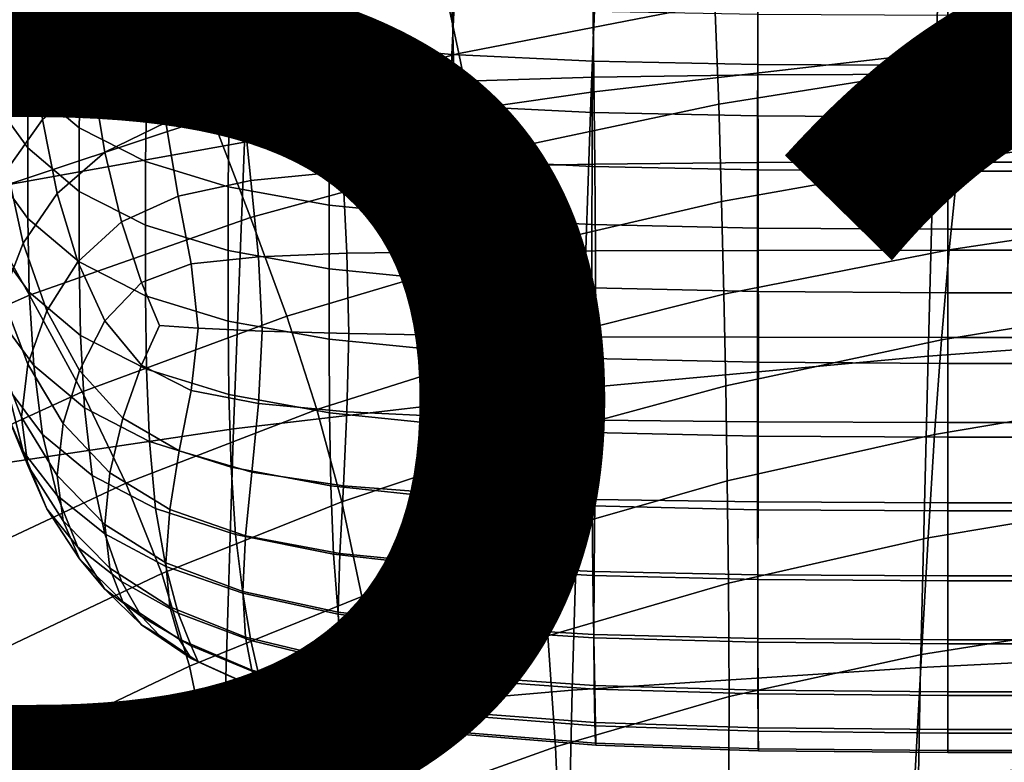
# Model space of a CAD drawing. Units: millimetres. Extents: x -1 to 661, y -644 to 1.
# Drawn here: x 186 to 226, y -132 to -102 of the extents above; entities that cross this region are included whole.
import ezdxf

# ---------------------------------------------------------------- set-up
doc = ezdxf.new("R2010")
doc.units = ezdxf.units.MM
doc.header["$MEASUREMENT"] = 0
doc.layers.add('FABRIC', color=7, linetype='Continuous', plot=False)
doc.layers.add('GROUND', color=7, linetype='Continuous')

# ---------------------------------------------------------------- blocks, each defined once
blk = doc.blocks.new('FABRIC_UFP22')
for points in [[(236.859, -102.246, 433.694), (223.116, -103.53, 434.25), (223.469, -91.69, 445.192), (237.076, -90.224, 444.88)], [(209.125, -105.137, 434.98), (209.596, -93.521, 445.593), (223.469, -91.69, 445.192), (223.116, -103.53, 434.25)], [(195.074, -107.152, 436.099), (195.607, -95.821, 446.303), (209.596, -93.521, 445.593), (209.125, -105.137, 434.98)], [(195.074, -107.152, 436.099), (181.153, -109.659, 437.818), (181.651, -98.693, 447.545), (195.607, -95.821, 446.303)], [(214.136, -101.558, 579.554), (213.866, -97.44, 597.57), (202.882, -99.451, 597.721), (203.768, -103.568, 579.877)], [(181.922, -105.283, 598.072), (192.217, -102.035, 597.89), (190.848, -98.035, 615.729), (180.079, -101.313, 615.701)], [(185.058, -98.377, 650.951), (186.528, -100.408, 640.642), (186.349, -102.497, 640.775), (184.862, -100.449, 651.212)], [(186.528, -103.118, 711.694), (188.584, -101.373, 720.531), (188.43, -98.233, 720.225), (186.349, -99.99, 711.279)], [(198.684, -101.676, 735.711), (198.575, -98.36, 736.28), (194.532, -99.051, 732.582), (194.709, -102.303, 732.081)], [(224.865, -100.001, 579.275), (224.46, -103.999, 562.143), (235.149, -102.705, 561.828), (235.961, -98.804, 579.057)], [(194.709, -102.303, 732.081), (194.532, -99.051, 732.582), (191.228, -100.036, 727.413), (191.473, -103.226, 727.018)], [(194.709, -102.495, 620.6), (191.473, -101.533, 625.652), (191.882, -99.709, 627.256), (195.002, -100.605, 622.391)], [(203.768, -103.568, 579.877), (202.882, -99.451, 597.721), (192.217, -102.035, 597.89), (193.755, -106.127, 580.224)], [(185.058, -105.162, 701.389), (186.528, -103.118, 711.694), (186.349, -99.99, 711.279), (184.862, -102.042, 700.843)], [(191.473, -103.226, 727.018), (191.228, -100.036, 727.413), (188.584, -101.373, 720.531), (188.894, -104.514, 720.293)], [(214.136, -101.558, 579.554), (214.307, -105.624, 562.548), (224.46, -103.999, 562.143), (224.865, -100.001, 579.275)], [(184.862, -100.449, 651.212), (186.349, -102.497, 640.775), (186.29, -104.817, 641.26), (184.797, -102.763, 651.739)], [(186.528, -100.408, 640.642), (188.584, -102.146, 631.803), (188.43, -104.252, 631.829), (186.349, -102.497, 640.775)], [(191.473, -101.533, 625.652), (191.228, -103.489, 624.923), (188.584, -102.146, 631.803), (188.894, -100.228, 632.373)], [(198.684, -103.169, 616.982), (194.709, -102.495, 620.6), (195.002, -100.605, 622.391), (198.866, -101.22, 618.899)], [(209.196, -101.037, 739.596), (209.232, -104.521, 737.949), (215.887, -104.428, 738.658), (215.879, -100.917, 740.325)], [(215.879, -100.917, 740.325), (215.887, -104.428, 738.658), (223.59, -104.397, 738.894), (223.59, -100.877, 740.568)], [(223.59, -100.877, 740.568), (223.59, -104.397, 738.894), (232.393, -104.397, 738.894), (232.393, -100.877, 740.568)], [(186.885, -106.234, 711.674), (188.894, -104.514, 720.293), (188.584, -101.373, 720.531), (186.528, -103.118, 711.694)], [(203.486, -103.611, 614.565), (198.684, -103.169, 616.982), (198.866, -101.22, 618.899), (203.576, -101.614, 616.561)], [(203.486, -101.276, 738.139), (198.684, -101.676, 735.711), (198.866, -105.016, 734.171), (203.576, -104.706, 736.532)], [(203.486, -101.276, 738.139), (203.576, -104.706, 736.532), (209.232, -104.521, 737.949), (209.196, -101.037, 739.596)], [(194.709, -102.495, 620.6), (194.532, -104.49, 619.758), (191.228, -103.489, 624.923), (191.473, -101.533, 625.652)], [(198.684, -101.676, 735.711), (194.709, -102.303, 732.081), (195.002, -105.536, 730.653), (198.866, -105.016, 734.171)], [(203.486, -103.611, 614.565), (203.576, -101.614, 616.561), (209.232, -101.851, 615.158), (209.196, -103.876, 613.115)], [(214.136, -101.558, 579.554), (203.768, -103.568, 579.877), (204.619, -107.666, 563.012), (214.307, -105.624, 562.548)], [(184.088, -109.329, 580.578), (193.755, -106.127, 580.224), (192.217, -102.035, 597.89), (181.922, -105.283, 598.072)], [(191.228, -103.489, 624.923), (191.105, -105.615, 624.869), (188.43, -104.252, 631.829), (188.584, -102.146, 631.803)], [(209.196, -103.876, 613.115), (209.232, -101.851, 615.158), (215.887, -101.97, 614.457), (215.879, -104.008, 612.39)], [(215.879, -104.008, 612.39), (215.887, -101.97, 614.457), (223.59, -102.009, 614.223), (223.59, -104.052, 612.149)], [(223.59, -104.052, 612.149), (223.59, -102.009, 614.223), (232.393, -102.009, 614.223), (232.393, -104.052, 612.149)], [(186.349, -102.497, 640.775), (188.43, -104.252, 631.829), (188.378, -106.578, 632.278), (186.29, -104.817, 641.26)], [(194.709, -102.303, 732.081), (191.473, -103.226, 727.018), (191.882, -106.355, 725.768), (195.002, -105.536, 730.653)], [(198.684, -103.169, 616.982), (198.575, -105.2, 616.065), (194.532, -104.49, 619.758), (194.709, -102.495, 620.6)], [(236.62, -114.816, 424.471), (222.79, -115.833, 425.338), (223.116, -103.53, 434.25), (236.859, -102.246, 433.694)], [(184.797, -102.763, 651.739), (186.29, -104.817, 641.26), (186.29, -107.394, 641.958), (184.797, -105.34, 652.438)], [(224.46, -103.999, 562.143), (224.016, -107.856, 546.805), (234.314, -106.455, 546.408), (235.149, -102.705, 561.828)], [(185.449, -108.264, 701.63), (186.885, -106.234, 711.674), (186.528, -103.118, 711.694), (185.058, -105.162, 701.389)], [(191.473, -103.226, 727.018), (188.894, -104.514, 720.293), (189.409, -107.561, 719.303), (191.882, -106.355, 725.768)], [(203.486, -103.611, 614.565), (203.431, -105.67, 613.602), (198.575, -105.2, 616.065), (198.684, -103.169, 616.982)], [(194.532, -104.49, 619.758), (194.445, -106.636, 619.648), (191.105, -105.615, 624.869), (191.228, -103.489, 624.923)], [(203.768, -103.568, 579.877), (193.755, -106.127, 580.224), (195.324, -110.214, 563.506), (204.619, -107.666, 563.012)], [(203.486, -103.611, 614.565), (209.196, -103.876, 613.115), (209.175, -105.952, 612.123), (203.431, -105.67, 613.602)], [(208.72, -117.127, 426.49), (209.125, -105.137, 434.98), (223.116, -103.53, 434.25), (222.79, -115.833, 425.338)], [(209.196, -103.876, 613.115), (215.879, -104.008, 612.39), (215.873, -106.093, 611.384), (209.175, -105.952, 612.123)], [(214.307, -105.624, 562.548), (214.419, -109.566, 547.313), (224.016, -107.856, 546.805), (224.46, -103.999, 562.143)], [(215.879, -104.008, 612.39), (223.59, -104.052, 612.149), (223.591, -106.14, 611.138), (215.873, -106.093, 611.384)], [(223.59, -104.052, 612.149), (232.393, -104.052, 612.149), (232.393, -106.14, 611.138), (223.591, -106.14, 611.138)], [(186.885, -106.234, 711.674), (187.481, -109.241, 711.047), (189.409, -107.561, 719.303), (188.894, -104.514, 720.293)], [(191.105, -105.615, 624.869), (191.064, -107.948, 625.291), (188.378, -106.578, 632.278), (188.43, -104.252, 631.829)], [(198.575, -105.2, 616.065), (198.521, -107.363, 615.918), (194.445, -106.636, 619.648), (194.532, -104.49, 619.758)], [(203.576, -104.706, 736.532), (203.675, -108.16, 733.668), (209.272, -108.044, 735.019), (209.232, -104.521, 737.949)], [(209.232, -104.521, 737.949), (209.272, -108.044, 735.019), (215.898, -107.986, 735.694), (215.887, -104.428, 738.658)], [(215.887, -104.428, 738.658), (215.898, -107.986, 735.694), (223.59, -107.967, 735.919), (223.59, -104.397, 738.894)], [(223.59, -104.397, 738.894), (223.59, -107.967, 735.919), (232.393, -107.967, 735.919), (232.393, -104.397, 738.894)], [(186.29, -104.817, 641.26), (188.378, -106.578, 632.278), (188.378, -109.155, 632.976), (186.29, -107.394, 641.958)], [(203.576, -104.706, 736.532), (198.866, -105.016, 734.171), (199.065, -108.353, 731.417), (203.675, -108.16, 733.668)], [(184.797, -108.198, 653.212), (184.797, -105.34, 652.438), (186.29, -107.394, 641.958), (186.29, -110.252, 642.732)], [(194.635, -118.772, 428.107), (195.074, -107.152, 436.099), (209.125, -105.137, 434.98), (208.72, -117.127, 426.49)], [(198.866, -105.016, 734.171), (195.002, -105.536, 730.653), (195.336, -108.716, 728.116), (199.065, -108.353, 731.417)], [(203.431, -105.67, 613.602), (203.404, -107.848, 613.431), (198.521, -107.363, 615.918), (198.575, -105.2, 616.065)], [(194.445, -106.636, 619.648), (194.416, -108.975, 620.052), (191.064, -107.948, 625.291), (191.105, -105.615, 624.869)], [(195.002, -105.536, 730.653), (191.882, -106.355, 725.768), (192.387, -109.34, 723.618), (195.336, -108.716, 728.116)], [(203.431, -105.67, 613.602), (209.175, -105.952, 612.123), (209.164, -108.138, 611.938), (203.404, -107.848, 613.431)], [(214.307, -105.624, 562.548), (204.619, -107.666, 563.012), (205.388, -111.658, 547.894), (214.419, -109.566, 547.313)], [(184.088, -109.329, 580.578), (186.352, -113.357, 563.999), (195.324, -110.214, 563.506), (193.755, -106.127, 580.224)], [(209.175, -105.952, 612.123), (215.873, -106.093, 611.384), (215.87, -108.284, 611.192), (209.164, -108.138, 611.938)], [(215.873, -106.093, 611.384), (223.591, -106.14, 611.138), (223.591, -108.332, 610.944), (215.87, -108.284, 611.192)], [(223.591, -106.14, 611.138), (232.393, -106.14, 611.138), (232.393, -108.332, 610.944), (223.591, -108.332, 610.944)], [(185.449, -108.264, 701.63), (186.1, -111.247, 701.439), (187.481, -109.241, 711.047), (186.885, -106.234, 711.674)], [(191.882, -106.355, 725.768), (189.409, -107.561, 719.303), (190.09, -110.384, 717.669), (192.387, -109.34, 723.618)], [(223.646, -111.52, 534.016), (233.616, -110.022, 533.551), (234.314, -106.455, 546.408), (224.016, -107.856, 546.805)], [(191.064, -107.948, 625.291), (191.064, -110.524, 625.989), (188.378, -109.155, 632.976), (188.378, -106.578, 632.278)], [(198.521, -107.363, 615.918), (198.503, -109.708, 616.309), (194.416, -108.975, 620.052), (194.445, -106.636, 619.648)], [(194.635, -118.772, 428.107), (180.764, -120.84, 430.366), (181.153, -109.659, 437.818), (195.074, -107.152, 436.099)], [(203.404, -107.848, 613.431), (203.395, -110.197, 613.814), (198.503, -109.708, 616.309), (198.521, -107.363, 615.918)], [(186.29, -110.252, 642.732), (186.29, -107.394, 641.958), (188.378, -109.155, 632.976), (188.378, -112.012, 633.75)], [(187.481, -109.241, 711.047), (188.321, -112.006, 710.019), (190.09, -110.384, 717.669), (189.409, -107.561, 719.303)], [(204.619, -107.666, 563.012), (195.324, -110.214, 563.506), (196.788, -114.203, 548.508), (205.388, -111.658, 547.894)], [(194.416, -108.975, 620.052), (194.416, -111.551, 620.75), (191.064, -110.524, 625.989), (191.064, -107.948, 625.291)], [(203.675, -108.16, 733.668), (199.065, -108.353, 731.417), (199.228, -111.663, 727.206), (203.757, -111.601, 729.288)], [(203.404, -107.848, 613.431), (209.164, -108.138, 611.938), (209.16, -110.491, 612.317), (203.395, -110.197, 613.814)], [(203.675, -108.16, 733.668), (203.757, -111.601, 729.288), (209.306, -111.565, 730.537), (209.272, -108.044, 735.019)], [(209.164, -108.138, 611.938), (215.87, -108.284, 611.192), (215.869, -110.638, 611.568), (209.16, -110.491, 612.317)], [(209.272, -108.044, 735.019), (209.306, -111.565, 730.537), (215.905, -111.546, 731.162), (215.898, -107.986, 735.694)], [(214.512, -113.315, 534.612), (223.646, -111.52, 534.016), (224.016, -107.856, 546.805), (214.419, -109.566, 547.313)], [(215.898, -107.986, 735.694), (215.905, -111.546, 731.162), (223.59, -111.54, 731.37), (223.59, -107.967, 735.919)], [(223.59, -107.967, 735.919), (223.59, -111.54, 731.37), (232.393, -111.54, 731.37), (232.393, -107.967, 735.919)], [(184.587, -110.481, 690.632), (185.27, -113.432, 690.921), (186.1, -111.247, 701.439), (185.449, -108.264, 701.63)], [(184.862, -111.199, 654.125), (184.797, -108.198, 653.212), (186.29, -110.252, 642.732), (186.349, -113.24, 643.686)], [(199.065, -108.353, 731.417), (195.336, -108.716, 728.116), (195.641, -111.808, 724.286), (199.228, -111.663, 727.206)], [(215.87, -108.284, 611.192), (223.591, -108.332, 610.944), (223.591, -110.687, 611.319), (215.869, -110.638, 611.568)], [(223.591, -108.332, 610.944), (232.393, -108.332, 610.944), (232.393, -110.687, 611.319), (223.591, -110.687, 611.319)], [(195.336, -108.716, 728.116), (192.387, -109.34, 723.618), (192.918, -112.095, 720.523), (195.641, -111.808, 724.286)], [(174.731, -113.297, 581.168), (177.593, -117.229, 564.727), (186.352, -113.357, 563.999), (184.088, -109.329, 580.578)], [(186.1, -111.247, 701.439), (187.061, -113.999, 701.038), (188.321, -112.006, 710.019), (187.481, -109.241, 711.047)], [(191.064, -113.382, 626.764), (188.378, -112.012, 633.75), (188.378, -109.155, 632.976), (191.064, -110.524, 625.989)], [(192.387, -109.34, 723.618), (190.09, -110.384, 717.669), (190.896, -112.849, 715.499), (192.918, -112.095, 720.523)], [(198.503, -109.708, 616.309), (198.503, -112.285, 617.007), (194.416, -111.551, 620.75), (194.416, -108.975, 620.052)], [(203.395, -110.197, 613.814), (203.395, -112.774, 614.512), (198.503, -112.285, 617.007), (198.503, -109.708, 616.309)], [(214.512, -113.315, 534.612), (214.419, -109.566, 547.313), (205.388, -111.658, 547.894), (206.029, -115.458, 535.29)], [(223.331, -115.174, 523.125), (233.022, -113.608, 522.602), (233.616, -110.022, 533.551), (223.646, -111.52, 534.016)], [(186.349, -113.24, 643.686), (186.29, -110.252, 642.732), (188.378, -112.012, 633.75), (188.43, -114.99, 634.739)], [(186.352, -113.357, 563.999), (188.488, -117.272, 549.116), (196.788, -114.203, 548.508), (195.324, -110.214, 563.506)], [(188.321, -112.006, 710.019), (189.412, -114.394, 708.796), (190.896, -112.849, 715.499), (190.09, -110.384, 717.669)], [(194.416, -114.409, 621.524), (191.064, -113.382, 626.764), (191.064, -110.524, 625.989), (194.416, -111.551, 620.75)], [(203.395, -110.197, 613.814), (209.16, -110.491, 612.317), (209.16, -113.067, 613.015), (203.395, -112.774, 614.512)], [(209.16, -110.491, 612.317), (215.869, -110.638, 611.568), (215.869, -113.214, 612.266), (209.16, -113.067, 613.015)], [(215.869, -110.638, 611.568), (223.591, -110.687, 611.319), (223.591, -113.263, 612.017), (215.869, -113.214, 612.266)], [(223.591, -110.687, 611.319), (232.393, -110.687, 611.319), (232.393, -113.263, 612.017), (223.591, -113.263, 612.017)], [(185.058, -114.208, 655.24), (184.862, -111.199, 654.125), (186.349, -113.24, 643.686), (186.528, -116.206, 644.922)], [(185.27, -113.432, 690.921), (186.293, -116.158, 691.097), (187.061, -113.999, 701.038), (186.1, -111.247, 701.439)], [(198.503, -115.143, 617.781), (194.416, -114.409, 621.524), (194.416, -111.551, 620.75), (198.503, -112.285, 617.007)], [(199.228, -111.663, 727.206), (195.641, -111.808, 724.286), (195.785, -114.816, 718.87), (199.301, -114.917, 721.296)], [(206.029, -115.458, 535.29), (205.388, -111.658, 547.894), (196.788, -114.203, 548.508), (198.01, -117.997, 536.004)], [(203.757, -111.601, 729.288), (199.228, -111.663, 727.206), (199.301, -114.917, 721.296), (203.794, -114.994, 723.133)], [(203.757, -111.601, 729.288), (203.794, -114.994, 723.133), (209.32, -115.04, 724.234), (209.306, -111.565, 730.537)], [(209.306, -111.565, 730.537), (209.32, -115.04, 724.234), (215.909, -115.063, 724.785), (215.905, -111.546, 731.162)], [(214.588, -117.033, 523.796), (223.331, -115.174, 523.125), (223.646, -111.52, 534.016), (214.512, -113.315, 534.612)], [(215.905, -111.546, 731.162), (215.909, -115.063, 724.785), (223.59, -115.071, 724.969), (223.59, -111.54, 731.37)], [(223.59, -111.54, 731.37), (223.59, -115.071, 724.969), (232.393, -115.071, 724.969), (232.393, -111.54, 731.37)], [(187.061, -113.999, 701.038), (188.381, -116.406, 700.648), (189.412, -114.394, 708.796), (188.321, -112.006, 710.019)], [(191.105, -116.357, 627.78), (188.43, -114.99, 634.739), (188.378, -112.012, 633.75), (191.064, -113.382, 626.764)], [(192.918, -112.095, 720.523), (190.896, -112.849, 715.499), (191.631, -114.586, 713.38), (193.191, -114.695, 715.999)], [(195.641, -111.808, 724.286), (192.918, -112.095, 720.523), (193.191, -114.695, 715.999), (195.785, -114.816, 718.87)], [(203.395, -115.632, 615.286), (198.503, -115.143, 617.781), (198.503, -112.285, 617.007), (203.395, -112.774, 614.512)], [(189.412, -114.394, 708.796), (190.896, -116.199, 708.327), (191.631, -114.586, 713.38), (190.896, -112.849, 715.499)], [(203.395, -115.632, 615.286), (203.395, -112.774, 614.512), (209.16, -113.067, 613.015), (209.16, -115.925, 613.789)], [(177.593, -117.229, 564.727), (180.313, -121.021, 549.954), (188.488, -117.272, 549.116), (186.352, -113.357, 563.999)], [(186.528, -116.206, 644.922), (186.349, -113.24, 643.686), (188.43, -114.99, 634.739), (188.584, -117.927, 636.079)], [(214.588, -117.033, 523.796), (214.512, -113.315, 534.612), (206.029, -115.458, 535.29), (206.562, -119.213, 524.561)], [(209.16, -115.925, 613.789), (209.16, -113.067, 613.015), (215.869, -113.214, 612.266), (215.869, -116.072, 613.041)], [(215.869, -116.072, 613.041), (215.869, -113.214, 612.266), (223.591, -113.263, 612.017), (223.59, -116.121, 612.791)], [(223.59, -116.121, 612.791), (223.591, -113.263, 612.017), (232.393, -113.263, 612.017), (232.393, -116.121, 612.791)], [(184.992, -115.648, 679.93), (186.031, -118.305, 680.65), (186.293, -116.158, 691.097), (185.27, -113.432, 690.921)], [(194.445, -117.387, 622.561), (191.105, -116.357, 627.78), (191.064, -113.382, 626.764), (194.416, -114.409, 621.524)], [(223.331, -115.174, 523.125), (223.05, -119.002, 513.478), (232.495, -117.415, 512.904), (233.022, -113.608, 522.602)], [(186.293, -116.158, 691.097), (187.719, -118.564, 691.289), (188.381, -116.406, 700.648), (187.061, -113.999, 701.038)], [(185.449, -117.087, 656.62), (185.058, -114.208, 655.24), (186.528, -116.206, 644.922), (186.885, -119, 646.545)], [(188.381, -116.406, 700.648), (190.142, -118.338, 700.677), (190.896, -116.199, 708.327), (189.412, -114.394, 708.796)], [(190.27, -120.98, 536.706), (198.01, -117.997, 536.004), (196.788, -114.203, 548.508), (188.488, -117.272, 549.116)], [(198.521, -118.126, 618.834), (194.445, -117.387, 622.561), (194.416, -114.409, 621.524), (198.503, -115.143, 617.781)], [(192.918, -117.215, 709.561), (193.191, -114.695, 715.999), (191.631, -114.586, 713.38), (190.896, -116.199, 708.327)], [(195.641, -117.745, 711.574), (195.785, -114.816, 718.87), (193.191, -114.695, 715.999), (192.918, -117.215, 709.561)], [(199.228, -118.09, 713.445), (199.301, -114.917, 721.296), (195.785, -114.816, 718.87), (195.641, -117.745, 711.574)], [(203.757, -118.301, 714.943), (203.794, -114.994, 723.133), (199.301, -114.917, 721.296), (199.228, -118.09, 713.445)], [(236.62, -114.816, 424.471), (236.366, -127.751, 416.555), (222.482, -128.444, 417.779), (222.79, -115.833, 425.338)], [(184.587, -114.986, 667.649), (185.449, -117.087, 656.62), (186.1, -119.698, 658.326), (185.27, -117.747, 668.908)], [(191.228, -119.287, 629.203), (188.584, -117.927, 636.079), (188.43, -114.99, 634.739), (191.105, -116.357, 627.78)], [(203.404, -118.621, 616.35), (198.521, -118.126, 618.834), (198.503, -115.143, 617.781), (203.395, -115.632, 615.286)], [(203.757, -118.301, 714.943), (209.306, -118.428, 715.843), (209.32, -115.04, 724.234), (203.794, -114.994, 723.133)], [(209.306, -118.428, 715.843), (215.905, -118.491, 716.292), (215.909, -115.063, 724.785), (209.32, -115.04, 724.234)], [(214.588, -117.033, 523.796), (214.648, -120.882, 514.218), (223.05, -119.002, 513.478), (223.331, -115.174, 523.125)], [(215.905, -118.491, 716.292), (223.591, -118.512, 716.442), (223.59, -115.071, 724.969), (215.909, -115.063, 724.785)], [(223.591, -118.512, 716.442), (232.393, -118.512, 716.442), (232.393, -115.071, 724.969), (223.59, -115.071, 724.969)], [(184.992, -115.648, 679.93), (185.27, -117.747, 668.908), (186.293, -120.263, 670.152), (186.031, -118.305, 680.65)], [(206.562, -119.213, 524.561), (206.029, -115.458, 535.29), (198.01, -117.997, 536.004), (199.016, -121.739, 525.368)], [(203.404, -118.621, 616.35), (203.395, -115.632, 615.286), (209.16, -115.925, 613.789), (209.164, -118.918, 614.859)], [(186.031, -118.305, 680.65), (187.481, -120.663, 681.289), (187.719, -118.564, 691.289), (186.293, -116.158, 691.097)], [(208.72, -117.127, 426.49), (222.79, -115.833, 425.338), (222.482, -128.444, 417.779), (208.359, -129.367, 419.415)], [(209.164, -118.918, 614.859), (209.16, -115.925, 613.789), (215.869, -116.072, 613.041), (215.87, -119.066, 614.114)], [(215.87, -119.066, 614.114), (215.869, -116.072, 613.041), (223.59, -116.121, 612.791), (223.59, -119.116, 613.865)], [(223.59, -119.116, 613.865), (223.59, -116.121, 612.791), (232.393, -116.121, 612.791), (232.393, -119.116, 613.865)], [(186.885, -119, 646.545), (186.528, -116.206, 644.922), (188.584, -117.927, 636.079), (188.894, -120.662, 637.909)], [(187.719, -118.564, 691.289), (189.615, -120.558, 691.625), (190.142, -118.338, 700.677), (188.381, -116.406, 700.648)], [(192.428, -119.663, 701.531), (192.918, -117.215, 709.561), (190.896, -116.199, 708.327), (190.142, -118.338, 700.677)], [(194.532, -120.325, 624.049), (191.228, -119.287, 629.203), (191.105, -116.357, 627.78), (194.445, -117.387, 622.561)], [(182.59, -124.585, 537.636), (190.27, -120.98, 536.706), (188.488, -117.272, 549.116), (180.313, -121.021, 549.954)], [(185.449, -117.087, 656.62), (186.885, -119, 646.545), (187.481, -121.471, 648.655), (186.1, -119.698, 658.326)], [(195.366, -120.531, 702.808), (195.641, -117.745, 711.574), (192.918, -117.215, 709.561), (192.428, -119.663, 701.531)], [(194.635, -118.772, 428.107), (208.72, -117.127, 426.49), (208.359, -129.367, 419.415), (194.26, -130.585, 421.59)], [(214.588, -117.033, 523.796), (206.562, -119.213, 524.561), (207.003, -123.067, 515.068), (214.648, -120.882, 514.218)], [(185.27, -117.747, 668.908), (186.1, -119.698, 658.326), (187.061, -122.023, 660.103), (186.293, -120.263, 670.152)], [(198.575, -121.081, 620.368), (194.532, -120.325, 624.049), (194.445, -117.387, 622.561), (198.521, -118.126, 618.834)], [(199.083, -121.091, 704.107), (199.228, -118.09, 713.445), (195.641, -117.745, 711.574), (195.366, -120.531, 702.808)], [(223.05, -119.002, 513.478), (222.787, -123.188, 504.423), (231.999, -121.646, 503.804), (232.495, -117.415, 512.904)], [(191.473, -122.008, 631.2), (188.894, -120.662, 637.909), (188.584, -117.927, 636.079), (191.228, -119.287, 629.203)], [(191.717, -124.637, 526.165), (199.016, -121.739, 525.368), (198.01, -117.997, 536.004), (190.27, -120.98, 536.706)], [(203.431, -121.592, 617.916), (198.575, -121.081, 620.368), (198.521, -118.126, 618.834), (203.404, -118.621, 616.35)], [(203.685, -121.429, 705.197), (203.757, -118.301, 714.943), (199.228, -118.09, 713.445), (199.083, -121.091, 704.107)], [(186.031, -118.305, 680.65), (186.293, -120.263, 670.152), (187.719, -122.499, 671.218), (187.481, -120.663, 681.289)], [(192.046, -122.046, 692.233), (192.428, -119.663, 701.531), (190.142, -118.338, 700.677), (189.615, -120.558, 691.625)], [(203.685, -121.429, 705.197), (209.276, -121.632, 705.852), (209.306, -118.428, 715.843), (203.757, -118.301, 714.943)], [(209.276, -121.632, 705.852), (215.899, -121.733, 706.179), (215.905, -118.491, 716.292), (209.306, -118.428, 715.843)], [(215.899, -121.733, 706.179), (223.591, -121.767, 706.288), (223.591, -118.512, 716.442), (215.905, -118.491, 716.292)], [(223.591, -121.767, 706.288), (232.393, -121.767, 706.288), (232.393, -118.512, 716.442), (223.591, -118.512, 716.442)], [(194.635, -118.772, 428.107), (194.26, -130.585, 421.59), (180.446, -132.165, 424.432), (180.764, -120.84, 430.366)], [(187.481, -120.663, 681.289), (189.409, -122.653, 681.829), (189.615, -120.558, 691.625), (187.719, -118.564, 691.289)], [(203.431, -121.592, 617.916), (203.404, -118.621, 616.35), (209.164, -118.918, 614.859), (209.175, -121.899, 616.444)], [(209.175, -121.899, 616.444), (209.164, -118.918, 614.859), (215.87, -119.066, 614.114), (215.873, -122.052, 615.709)], [(186.885, -119, 646.545), (188.894, -120.662, 637.909), (189.409, -123.034, 640.368), (187.481, -121.471, 648.655)], [(194.709, -123.063, 626.173), (191.473, -122.008, 631.2), (191.228, -119.287, 629.203), (194.532, -120.325, 624.049)], [(206.562, -119.213, 524.561), (199.016, -121.739, 525.368), (199.831, -125.568, 515.974), (207.003, -123.067, 515.068)], [(214.648, -120.882, 514.218), (214.693, -125.025, 505.23), (222.787, -123.188, 504.423), (223.05, -119.002, 513.478)], [(215.873, -122.052, 615.709), (215.87, -119.066, 614.114), (223.59, -119.116, 613.865), (223.59, -122.104, 615.463)], [(223.59, -122.104, 615.463), (223.59, -119.116, 613.865), (232.393, -119.116, 613.865), (232.393, -122.104, 615.463)], [(186.1, -119.698, 658.326), (187.481, -121.471, 648.655), (188.321, -123.574, 651.002), (187.061, -122.023, 660.103)], [(195.118, -123.109, 692.981), (195.366, -120.531, 702.808), (192.428, -119.663, 701.531), (192.046, -122.046, 692.233)], [(186.293, -120.263, 670.152), (187.061, -122.023, 660.103), (188.381, -124.042, 661.692), (187.719, -122.499, 671.218)], [(198.684, -123.85, 622.586), (194.709, -123.063, 626.173), (194.532, -120.325, 624.049), (198.575, -121.081, 620.368)], [(198.938, -123.827, 693.737), (199.083, -121.091, 704.107), (195.366, -120.531, 702.808), (195.118, -123.109, 692.981)], [(187.481, -120.663, 681.289), (187.719, -122.499, 671.218), (189.615, -124.417, 671.942), (189.409, -122.653, 681.829)], [(191.473, -122.008, 631.2), (191.882, -124.357, 633.934), (189.409, -123.034, 640.368), (188.894, -120.662, 637.909)], [(191.882, -124.205, 682.249), (192.046, -122.046, 692.233), (189.615, -120.558, 691.625), (189.409, -122.653, 681.829)], [(214.648, -120.882, 514.218), (207.003, -123.067, 515.068), (207.372, -127.168, 506.172), (214.693, -125.025, 505.23)], [(184.423, -128.101, 527.186), (191.717, -124.637, 526.165), (190.27, -120.98, 536.706), (182.59, -124.585, 537.636)], [(203.486, -124.395, 620.197), (198.684, -123.85, 622.586), (198.575, -121.081, 620.368), (203.431, -121.592, 617.916)], [(203.612, -124.282, 694.371), (203.685, -121.429, 705.197), (199.083, -121.091, 704.107), (198.938, -123.827, 693.737)], [(187.481, -121.471, 648.655), (189.409, -123.034, 640.368), (190.09, -124.964, 643.289), (188.321, -123.574, 651.002)], [(191.717, -124.637, 526.165), (192.846, -128.395, 516.882), (199.831, -125.568, 515.974), (199.016, -121.739, 525.368)], [(203.486, -124.395, 620.197), (203.431, -121.592, 617.916), (209.175, -121.899, 616.444), (209.196, -124.722, 618.764)], [(203.612, -124.282, 694.371), (209.248, -124.555, 694.752), (209.276, -121.632, 705.852), (203.685, -121.429, 705.197)], [(209.248, -124.555, 694.752), (215.891, -124.692, 694.942), (215.899, -121.733, 706.179), (209.276, -121.632, 705.852)], [(215.891, -124.692, 694.942), (223.591, -124.737, 695.006), (223.591, -121.767, 706.288), (215.899, -121.733, 706.179)], [(222.522, -127.915, 495.307), (231.5, -126.501, 494.644), (231.999, -121.646, 503.804), (222.787, -123.188, 504.423)], [(187.061, -122.023, 660.103), (188.321, -123.574, 651.002), (189.412, -125.266, 653.331), (188.381, -124.042, 661.692)], [(194.709, -123.063, 626.173), (195.002, -125.439, 629.12), (191.882, -124.357, 633.934), (191.473, -122.008, 631.2)], [(195.002, -125.372, 682.565), (195.118, -123.109, 692.981), (192.046, -122.046, 692.233), (191.882, -124.205, 682.249)], [(209.196, -124.722, 618.764), (209.175, -121.899, 616.444), (215.873, -122.052, 615.709), (215.879, -124.886, 618.047)], [(215.879, -124.886, 618.047), (215.873, -122.052, 615.709), (223.59, -122.104, 615.463), (223.59, -124.94, 617.809)], [(223.59, -124.94, 617.809), (223.59, -122.104, 615.463), (232.393, -122.104, 615.463), (232.393, -124.94, 617.809)], [(223.591, -124.737, 695.006), (232.393, -124.737, 695.006), (232.393, -121.767, 706.288), (223.591, -121.767, 706.288)], [(187.719, -122.499, 671.218), (188.381, -124.042, 661.692), (190.142, -125.79, 662.661), (189.615, -124.417, 671.942)], [(191.882, -124.205, 682.249), (189.409, -122.653, 681.829), (189.615, -124.417, 671.942), (192.046, -125.981, 672.161)], [(191.882, -124.357, 633.934), (192.387, -126.24, 637.404), (190.09, -124.964, 643.289), (189.409, -123.034, 640.368)], [(198.684, -123.85, 622.586), (198.866, -126.28, 625.69), (195.002, -125.439, 629.12), (194.709, -123.063, 626.173)], [(198.866, -126.208, 682.792), (198.938, -123.827, 693.737), (195.118, -123.109, 692.981), (195.002, -125.372, 682.565)], [(207.003, -123.067, 515.068), (199.831, -125.568, 515.974), (200.481, -129.626, 507.196), (207.372, -127.168, 506.172)], [(214.723, -129.624, 496.185), (222.522, -127.915, 495.307), (222.787, -123.188, 504.423), (214.693, -125.025, 505.23)], [(188.321, -123.574, 651.002), (190.09, -124.964, 643.289), (190.896, -126.373, 646.509), (189.412, -125.266, 653.331)], [(188.381, -124.042, 661.692), (189.412, -125.266, 653.331), (190.896, -126.715, 654.682), (190.142, -125.79, 662.661)], [(203.486, -124.395, 620.197), (203.576, -126.881, 623.407), (198.866, -126.28, 625.69), (198.684, -123.85, 622.586)], [(203.576, -126.766, 682.943), (203.612, -124.282, 694.371), (198.938, -123.827, 693.737), (198.866, -126.208, 682.792)], [(192.046, -125.981, 672.161), (189.615, -124.417, 671.942), (190.142, -125.79, 662.661), (192.428, -127.299, 662.575)], [(195.002, -125.372, 682.565), (191.882, -124.205, 682.249), (192.046, -125.981, 672.161), (195.118, -127.214, 672.036)], [(195.002, -125.439, 629.12), (195.336, -127.353, 633.038), (192.387, -126.24, 637.404), (191.882, -124.357, 633.934)], [(203.486, -124.395, 620.197), (209.196, -124.722, 618.764), (209.232, -127.242, 622.038), (203.576, -126.881, 623.407)], [(203.576, -126.766, 682.943), (209.232, -127.102, 683.034), (209.248, -124.555, 694.752), (203.612, -124.282, 694.371)], [(184.423, -128.101, 527.186), (185.814, -131.747, 518.017), (192.846, -128.395, 516.882), (191.717, -124.637, 526.165)], [(209.196, -124.722, 618.764), (215.879, -124.886, 618.047), (215.887, -127.422, 621.353), (209.232, -127.242, 622.038)], [(209.232, -127.102, 683.034), (215.887, -127.269, 683.079), (215.891, -124.692, 694.942), (209.248, -124.555, 694.752)], [(215.879, -124.886, 618.047), (223.59, -124.94, 617.809), (223.591, -127.482, 621.125), (215.887, -127.422, 621.353)], [(215.887, -127.269, 683.079), (223.59, -127.325, 683.094), (223.591, -124.737, 695.006), (215.891, -124.692, 694.942)], [(223.59, -127.325, 683.094), (232.393, -127.325, 683.094), (232.393, -124.737, 695.006), (223.591, -124.737, 695.006)], [(189.412, -125.266, 653.331), (190.896, -126.373, 646.509), (191.631, -127.145, 649.308), (190.896, -126.715, 654.682)], [(192.387, -126.24, 637.404), (192.918, -127.565, 641.604), (190.896, -126.373, 646.509), (190.09, -124.964, 643.289)], [(214.723, -129.624, 496.185), (214.693, -125.025, 505.23), (207.372, -127.168, 506.172), (207.686, -131.66, 497.233)], [(223.59, -124.94, 617.809), (232.393, -124.94, 617.809), (232.393, -127.482, 621.125), (223.591, -127.482, 621.125)], [(192.846, -128.395, 516.882), (193.677, -132.41, 508.252), (200.481, -129.626, 507.196), (199.831, -125.568, 515.974)], [(198.866, -126.208, 682.792), (195.002, -125.372, 682.565), (195.118, -127.214, 672.036), (198.938, -128.142, 671.725)], [(198.866, -126.28, 625.69), (199.065, -128.256, 629.884), (195.336, -127.353, 633.038), (195.002, -125.439, 629.12)], [(192.428, -127.299, 662.575), (190.142, -125.79, 662.661), (190.896, -126.715, 654.682), (192.918, -128.088, 654.095)], [(195.118, -127.214, 672.036), (192.046, -125.981, 672.161), (192.428, -127.299, 662.575), (195.366, -128.555, 661.873)], [(192.918, -127.565, 641.604), (193.191, -128.219, 647.01), (191.631, -127.145, 649.308), (190.896, -126.373, 646.509)], [(195.336, -127.353, 633.038), (195.641, -128.707, 638.072), (192.918, -127.565, 641.604), (192.387, -126.24, 637.404)], [(203.576, -126.766, 682.943), (198.866, -126.208, 682.792), (198.938, -128.142, 671.725), (203.612, -128.787, 671.389)], [(203.576, -126.881, 623.407), (203.675, -128.92, 627.76), (199.065, -128.256, 629.884), (198.866, -126.28, 625.69)], [(222.243, -133.169, 486.619), (231.015, -131.92, 485.912), (231.5, -126.501, 494.644), (222.522, -127.915, 495.307)], [(192.918, -128.088, 654.095), (190.896, -126.715, 654.682), (191.631, -127.145, 649.308), (193.191, -128.219, 647.01)], [(203.576, -126.766, 682.943), (203.612, -128.787, 671.389), (209.248, -129.174, 671.187), (209.232, -127.102, 683.034)], [(203.576, -126.881, 623.407), (209.232, -127.242, 622.038), (209.272, -129.319, 626.486), (203.675, -128.92, 627.76)], [(195.366, -128.555, 661.873), (192.428, -127.299, 662.575), (192.918, -128.088, 654.095), (195.641, -129.313, 652.557)], [(198.938, -128.142, 671.725), (195.118, -127.214, 672.036), (195.366, -128.555, 661.873), (199.083, -129.542, 660.993)], [(207.686, -131.66, 497.233), (207.372, -127.168, 506.172), (200.481, -129.626, 507.196), (200.994, -134.053, 498.408)], [(209.232, -127.102, 683.034), (209.248, -129.174, 671.187), (215.891, -129.368, 671.086), (215.887, -127.269, 683.079)], [(209.232, -127.242, 622.038), (215.887, -127.422, 621.353), (215.898, -129.518, 625.848), (209.272, -129.319, 626.486)], [(215.887, -127.269, 683.079), (215.891, -129.368, 671.086), (223.59, -129.433, 671.053), (223.59, -127.325, 683.094)], [(223.59, -127.325, 683.094), (223.59, -129.433, 671.053), (232.393, -129.433, 671.053), (232.393, -127.325, 683.094)], [(195.641, -128.707, 638.072), (195.785, -129.395, 644.49), (193.191, -128.219, 647.01), (192.918, -127.565, 641.604)], [(199.065, -128.256, 629.884), (199.228, -129.664, 635.372), (195.641, -128.707, 638.072), (195.336, -127.353, 633.038)], [(215.887, -127.422, 621.353), (223.591, -127.482, 621.125), (223.591, -129.585, 625.636), (215.898, -129.518, 625.848)], [(223.591, -127.482, 621.125), (232.393, -127.482, 621.125), (232.393, -129.585, 625.636), (223.591, -129.585, 625.636)], [(195.641, -129.313, 652.557), (192.918, -128.088, 654.095), (193.191, -128.219, 647.01), (195.785, -129.395, 644.49)], [(214.7, -134.718, 487.566), (222.243, -133.169, 486.619), (222.522, -127.915, 495.307), (214.723, -129.624, 496.185)], [(236.366, -127.751, 416.555), (236.16, -140.442, 410.029), (222.247, -140.842, 411.529), (222.482, -128.444, 417.779)], [(185.814, -131.747, 518.017), (186.76, -135.702, 509.54), (193.677, -132.41, 508.252), (192.846, -128.395, 516.882)], [(203.612, -128.787, 671.389), (198.938, -128.142, 671.725), (199.083, -129.542, 660.993), (203.685, -130.252, 660.187)], [(203.675, -128.92, 627.76), (203.757, -130.384, 633.469), (199.228, -129.664, 635.372), (199.065, -128.256, 629.884)], [(208.359, -129.367, 419.415), (222.482, -128.444, 417.779), (222.247, -140.842, 411.529), (208.093, -141.423, 413.552)], [(199.083, -129.542, 660.993), (195.366, -128.555, 661.873), (195.641, -129.313, 652.557), (199.228, -130.32, 651.053)], [(199.228, -129.664, 635.372), (199.301, -130.39, 642.361), (195.785, -129.395, 644.49), (195.641, -128.707, 638.072)], [(203.612, -128.787, 671.389), (203.685, -130.252, 660.187), (209.276, -130.678, 659.703), (209.248, -129.174, 671.187)], [(203.675, -128.92, 627.76), (209.272, -129.319, 626.486), (209.306, -130.816, 632.327), (203.757, -130.384, 633.469)], [(199.228, -130.32, 651.053), (195.641, -129.313, 652.557), (195.785, -129.395, 644.49), (199.301, -130.39, 642.361)], [(209.248, -129.174, 671.187), (209.276, -130.678, 659.703), (215.899, -130.891, 659.461), (215.891, -129.368, 671.086)], [(209.272, -129.319, 626.486), (215.898, -129.518, 625.848), (215.905, -131.032, 631.756), (209.306, -130.816, 632.327)], [(194.227, -136.835, 499.665), (200.994, -134.053, 498.408), (200.481, -129.626, 507.196), (193.677, -132.41, 508.252)], [(194.26, -130.585, 421.59), (208.359, -129.367, 419.415), (208.093, -141.423, 413.552), (193.983, -142.243, 416.186)], [(203.685, -130.252, 660.187), (199.083, -129.542, 660.993), (199.228, -130.32, 651.053), (203.757, -131.068, 649.814)], [(203.757, -130.384, 633.469), (203.794, -131.143, 640.749), (199.301, -130.39, 642.361), (199.228, -129.664, 635.372)], [(214.7, -134.718, 487.566), (214.723, -129.624, 496.185), (207.686, -131.66, 497.233), (207.893, -136.623, 488.72)], [(215.891, -129.368, 671.086), (215.899, -130.891, 659.461), (223.59, -130.962, 659.38), (223.59, -129.433, 671.053)], [(215.898, -129.518, 625.848), (223.591, -129.585, 625.636), (223.591, -131.104, 631.566), (215.905, -131.032, 631.756)], [(223.59, -129.433, 671.053), (223.59, -130.962, 659.38), (232.393, -130.962, 659.38), (232.393, -129.433, 671.053)], [(223.591, -129.585, 625.636), (232.393, -129.585, 625.636), (232.393, -131.104, 631.566), (223.591, -131.104, 631.566)], [(203.757, -131.068, 649.814), (199.228, -130.32, 651.053), (199.301, -130.39, 642.361), (203.794, -131.143, 640.749)], [(203.685, -130.252, 660.187), (203.757, -131.068, 649.814), (209.306, -131.516, 649.071), (209.276, -130.678, 659.703)], [(203.757, -130.384, 633.469), (209.306, -130.816, 632.327), (209.32, -131.594, 639.782), (203.794, -131.143, 640.749)], [(194.26, -130.585, 421.59), (193.983, -142.243, 416.186), (180.197, -143.361, 419.519), (180.446, -132.165, 424.432)], [(209.276, -130.678, 659.703), (209.306, -131.516, 649.071), (215.905, -131.741, 648.699), (215.899, -130.891, 659.461)], [(209.306, -130.816, 632.327), (215.905, -131.032, 631.756), (215.909, -131.82, 639.299), (209.32, -131.594, 639.782)], [(215.899, -130.891, 659.461), (215.905, -131.741, 648.699), (223.59, -131.816, 648.575), (223.59, -130.962, 659.38)], [(203.757, -131.068, 649.814), (203.794, -131.143, 640.749), (209.32, -131.594, 639.782), (209.306, -131.516, 649.071)], [(215.905, -131.032, 631.756), (223.591, -131.104, 631.566), (223.59, -131.895, 639.138), (215.909, -131.82, 639.299)], [(223.59, -130.962, 659.38), (223.59, -131.816, 648.575), (232.393, -131.816, 648.575), (232.393, -130.962, 659.38)], [(223.591, -131.104, 631.566), (232.393, -131.104, 631.566), (232.393, -131.895, 639.138), (223.59, -131.895, 639.138)], [(207.893, -136.623, 488.72), (207.686, -131.66, 497.233), (200.994, -134.053, 498.408), (201.332, -138.946, 490.048)], [(209.306, -131.516, 649.071), (209.32, -131.594, 639.782), (215.909, -131.82, 639.299), (215.905, -131.741, 648.699)], [(185.814, -131.747, 518.017), (178.498, -135.819, 519.604), (179.534, -139.686, 511.264), (186.76, -135.702, 509.54)], [(215.905, -131.741, 648.699), (215.909, -131.82, 639.299), (223.59, -131.895, 639.138), (223.59, -131.816, 648.575)], [(222.243, -133.169, 486.619), (221.942, -138.937, 478.846), (230.563, -137.839, 478.095), (231.015, -131.92, 485.912)], [(223.59, -131.816, 648.575), (223.59, -131.895, 639.138), (232.393, -131.895, 639.138), (232.393, -131.816, 648.575)]]:
    blk.add_3dface(points)

msp = doc.modelspace()

# ---------------------------------------------------------------- block references
at = {"layer": 'FABRIC', "color": 2}
msp.add_blockref('FABRIC_UFP22', (0, 0), dxfattribs=at)

# ---------------------------------------------------------------- texts
at = {"layer": 'GROUND', "insert": (50, -100), "char_height": 60, "attachment_point": 1}
msp.add_mtext_dynamic_manual_height_columns('UKP22', width=213.39417, gutter_width=1, heights=[0], dxfattribs=at)

doc.saveas('drawing.dxf')
